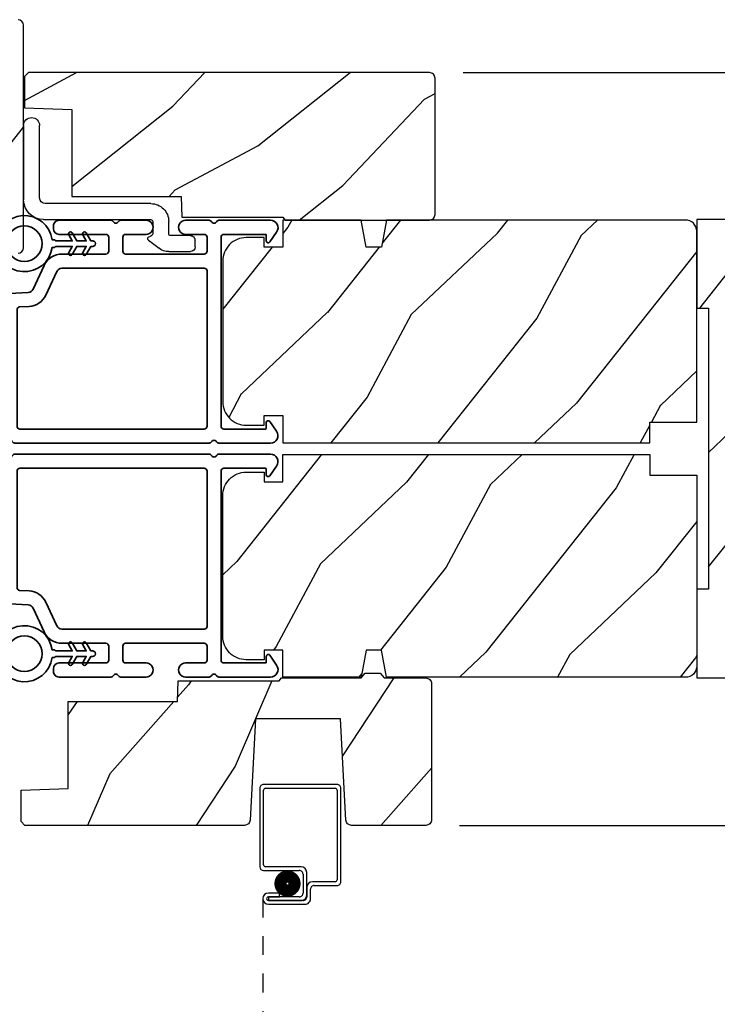
# Model space of a CAD drawing. Extents: x 102 to 238, y -200 to -156.
# Drawn here: x 126 to 130, y -173 to -168 of the extents above; entities that cross this region are included whole.
import ezdxf

# ---------------------------------------------------------------- set-up
doc = ezdxf.new("R2010")
doc.units = 0
doc.header["$LTSCALE"] = 2
doc.header["$MEASUREMENT"] = 0
doc.header["$PDMODE"] = 3
doc.linetypes.add('HIDDEN', pattern=[0.075, 0.05, -0.025])
doc.layers.get('0').update_dxf_attribs({"linetype": 'CONTINUOUS'})
doc.layers.get('DEFPOINTS').update_dxf_attribs({"color": 3, "linetype": 'CONTINUOUS'})
doc.layers.add('Dim', color=7, linetype='CONTINUOUS')
doc.styles.get("Standard").update_dxf_attribs({"font": 'arial.ttf'})
doc.dimstyles.get("Standard").update_dxf_attribs({"dimtxt": 0.24, "dimasz": 0.3, "dimexe": 0.0625, "dimexo": 0.18, "dimgap": 0.09, "dimtad": 0, "dimdec": 4, "dimzin": 0, "dimdsep": 46, "dimlunit": 4, "dimtxsty": 'STANDARD', "dimcen": 0, "dimadec": 5, "dimazin": 0, "dimtfac": 1, "dimtdec": 4, "dimtofl": 0, "dimtmove": 0, "dimatfit": 3, "dimfxl": 1, "dimtolj": 1, "dimtzin": 0, "dimarcsym": 0})
pattern_1 = [(241.8699, (-17.9806, -226.95253), (1.8736867, 3.08047044), [0.5, -4.5]), (231.5651, (-17.31, -226.97085), (-0.4836882, -1.3289269), [1.118034, -1.118034]), (223.4349, (-17.0987, -227.424), (-1.3899984, -1.75154305), [0.632456, -2.529822])]

# ---------------------------------------------------------------- blocks, each defined once
blk = doc.blocks.new('A$C3ADC6B63')
for p, q in [((0.8291, 0.2859), (0.8291, 0.6721)), ((0.9144, 0.6721), (0.9144, 0.2759)), ((0.2358, 0.2558), (0.799, 0.2558)), ((0.1404, 0.0953), (0.1404, 0.1605)), ((0.2257, 0.1605), (0.2257, 0.0942)), ((0.8091, 0.1705), (0.2358, 0.1705)), ((0, 0.0251), (0, 0.0602)), ((0.0251, 0.0853), (0.1304, 0.0853)), ((0.2487, 0.0608), (0.1923, 0.0176)), ((0.1404, 0), (0.0251, 0))]:
    blk.add_line(p, q)
for centre, radius, start, end in [((0.8718, 0.6721), 0.0426, 0, 180), ((0.799, 0.2859), 0.0301, 270.0006, 359.9994), ((0.8091, 0.2759), 0.1053, 270.0001, 0.0001), ((0.2358, 0.1605), 0.0953, 89.9998, 179.9999), ((0.2358, 0.1605), 0.01, 89.9966, 180.0013), ((0.0251, 0.0602), 0.0251, 89.9991, 180.0008), ((0.1304, 0.0953), 0.01, 270.0026, 359.9982), ((0.2358, 0.0942), 0.01, 179.9982, 257.1638), ((0.2257, 0.0502), 0.0351, 47.741, 77.1576), ((0.2426, 0.0687), 0.01, 307.4452, 47.7377), ((0.0251, 0.0251), 0.0251, 180.0015, 269.9986), ((0.1404, 0.0853), 0.0853, 270.0005, 307.4449)]:
    blk.add_arc(centre, radius, start, end)
blk = doc.blocks.new('*D315')
at = {"layer": 'DEFPOINTS', "color": 0, "transparency": 16777216}
for p in [(128.6347, -168.3725), (128.6156, -172.3864), (132.4625, -172.3864)]:
    blk.add_point(p, dxfattribs=at)
at = {"layer": 'Dim', "color": 0, "lineweight": -2, "transparency": 16777216}
for p, q in [((128.8147, -168.3725), (132.525, -168.3725)), ((132.4625, -168.6725), (132.4625, -170.1467)), ((132.4625, -172.0864), (132.4625, -170.6122)), ((128.7956, -172.3864), (132.525, -172.3864))]:
    blk.add_line(p, q, dxfattribs=at)
at = {"layer": 'Dim', "color": 0, "transparency": 16777216}
for points in [[(132.4125, -168.6725), (132.5125, -168.6725), (132.4625, -168.3725)], [(132.4125, -172.0864), (132.5125, -172.0864), (132.4625, -172.3864)]]:
    blk.add_solid(points, dxfattribs=at)
at = {"layer": 'Dim', "color": 0, "transparency": 16777216, "insert": (132.4625, -170.3795), "char_height": 0.24, "attachment_point": 5, "rotation": 90}
blk.add_mtext('\\A1;4"', dxfattribs=at)
blk = doc.blocks.new('A$C2AB13BA6')
for p, q in [((0, 2.5317), (0, 2.1127)), ((0.412, 2.5517), (0.02, 2.5517)), ((0.02, 2.1227), (0.02, 2.5217)), ((0.03, 2.5317), (0.402, 2.5317)), ((0.412, 2.5217), (0.412, 2.0427)), ((0.432, 2.0327), (0.432, 2.5317)), ((0.22, 2.1127), (0.03, 2.1127)), ((0.02, 2.0927), (0.21, 2.0927)), ((0.23, 2.0727), (0.23, 1.9728)), ((0.25, 1.9628), (0.25, 2.0827)), ((0.2501, 2.0027), (0.2501, 1.9527)), ((0.402, 2.0327), (0.2801, 2.0327)), ((0.2901, 2.0127), (0.412, 2.0127)), ((0.105, 1.9729), (0.0451, 1.9729)), ((0.0451, 1.9529), (0.105, 1.9529)), ((0.0451, 1.9528), (0.0451, 1.9328)), ((0.21, 1.9528), (0.0451, 1.9528)), ((0.105, 1.9529), (0.105, 1.9729)), ((0.2701, 1.9427), (0.2701, 1.9927)), ((0.0451, 1.9328), (0.22, 1.9328)), ((0.2301, 1.9327), (0.0451, 1.9327)), ((0.0451, 1.9127), (0.2401, 1.9127))]:
    blk.add_line(p, q)
at = {"linetype": 'HIDDEN'}
blk.add_line((0.015, 1.9428), (0.015, 0), dxfattribs=at)
at = {"const_width": 0.065}
blk.add_lwpolyline([(0.1097, 2.0231, -1), (0.1847, 2.0231, -1)], format="xyb", close=True, dxfattribs=at)
for centre, radius, start, end in [((0.02, 2.5317), 0.02, 89.9996, 180), ((0.03, 2.5217), 0.01, 90.003, 180), ((0.402, 2.5217), 0.01, 0, 89.9969), ((0.412, 2.5317), 0.02, 0, 90.0002), ((0.02, 2.1127), 0.02, 180, 269.997), ((0.03, 2.1227), 0.01, 180, 270.0037), ((0.22, 2.0827), 0.03, 0, 89.9992), ((0.21, 2.0727), 0.02, 0, 90.0002), ((0.2801, 2.0027), 0.03, 90.0009, 180), ((0.2901, 1.9927), 0.02, 89.9998, 180), ((0.402, 2.0427), 0.01, 269.9964, 0), ((0.412, 2.0327), 0.02, 269.9998, 0), ((0.0451, 1.9428), 0.0301, 90, 270), ((0.0451, 1.9428), 0.0101, 89.9999, 270.0001), ((0.21, 1.9728), 0.02, 269.9998, 0), ((0.22, 1.9628), 0.03, 269.9986, 0), ((0.2301, 1.9527), 0.02, 269.9998, 0), ((0.2401, 1.9427), 0.03, 269.9986, 0)]:
    blk.add_arc(centre, radius, start, end)
blk = doc.blocks.new('A$C3b698112')
at = {"color": 7, "linetype": 'Continuous', "lineweight": 35}
blk.add_lwpolyline([(0.3138, 0.1319), (0.3153, 0.1337, -0.22177), (0.3191, 0.1355), (0.4058, 0.1355), (0.3871, 0.1032, 1.000044), (0.4053, 0.0927), (0.43, 0.1355), (0.4808, 0.1355), (0.4621, 0.1032, 1.000044), (0.4803, 0.0927), (0.505, 0.1355), (0.5155, 0.1355, 1.000008), (0.5155, 0.1645), (0.505, 0.1645), (0.4803, 0.2072, 1.000044), (0.4621, 0.1967), (0.4808, 0.1645), (0.43, 0.1645), (0.4053, 0.2072, 1.000044), (0.3871, 0.1967), (0.4058, 0.1645), (0.3191, 0.1645, -0.22177), (0.3153, 0.1663), (0.3138, 0.1681, 0.221778), (0.31, 0.1698), (0.2987, 0.1698, 15.051205), (0.2987, 0.1302), (0.31, 0.1302, 0.221778)], format="xyb", close=True, dxfattribs=at)
blk.add_circle((0.15, 0.15), 0.095, dxfattribs=at)
blk = doc.blocks.new('A$Ce439cf9e')
at = {"color": 7, "linetype": 'Continuous', "lineweight": 35}
for points in [[(0.2243, 0.055), (0.2243, 0.15, 0.414217), (0.2093, 0.165), (0.1343, 0.165, 0.414214), (0.1193, 0.15), (0.1193, 0.12, -0.767322), (0.0633, 0.105), (0.0027, 0.21, -0.577345), (0.02, 0.24), (0.2093, 0.24, 0.414217), (0.2243, 0.255), (0.2243, 0.35, 0.414217), (0.2093, 0.365), (0.1293, 0.365, -0.414211), (0.0443, 0.45), (0.0443, 0.475, -0.414203), (0.0843, 0.515), (0.0893, 0.515, -0.414206), (0.1193, 0.485), (0.1193, 0.455, 0.414214), (0.1343, 0.44), (0.2093, 0.44, 0.414217), (0.2243, 0.455), (0.2243, 0.505, -0.414198), (0.2343, 0.515), (0.2383, 0.515, -0.140562), (0.2542, 0.5104), (0.2922, 0.4867, -0.258606), (0.2993, 0.4739), (0.2993, 0.455, 0.414207), (0.3143, 0.44), (0.3993, 0.44, 0.414214), (0.4143, 0.455), (0.4143, 0.4739, -0.258588), (0.4213, 0.4867), (0.4594, 0.5104, -0.140562), (0.4753, 0.515), (0.7443, 0.515, 0.414222), (0.7943, 0.565), (0.7943, 0.71, -0.398127), (0.8747, 0.7949), (1.3051, 0.8187, 0.276546), (1.3307, 0.836), (1.3896, 0.9624, -0.291473), (1.4848, 1.023), (1.7198, 1.023, 0.414242), (1.7348, 1.038), (1.7348, 1.113, 0.414203), (1.7198, 1.128), (1.4698, 1.128, -0.414208), (1.4398, 1.158), (1.4398, 1.173, -0.414227), (1.4698, 1.203), (1.7463, 1.203, -0.267976), (1.7593, 1.1955, 0.57734), (1.7853, 1.1955, -0.267976), (1.7983, 1.203), (1.9338, 1.203, -1.000003), (1.9338, 1.128), (1.8248, 1.128, 0.414203), (1.8098, 1.113), (1.8098, 1.038, 0.414242), (1.8248, 1.023), (2.2438, 1.023, 0.414241), (2.2588, 1.038), (2.2588, 1.113, 0.414202), (2.2438, 1.128), (2.1443, 1.128, -1.000003), (2.1443, 1.203), (2.2703, 1.203, -0.267978), (2.2833, 1.1955, 0.577339), (2.3093, 1.1955, -0.267978), (2.3223, 1.203), (2.5975, 1.203, -0.606819), (2.6303, 1.1401), (2.5933, 1.0873, -0.733246), (2.5751, 1.093), (2.5751, 1.123, 0.414248), (2.5701, 1.128), (2.3488, 1.128, 0.414201), (2.3338, 1.113), (2.3338, 0.105, 0.414213), (2.3488, 0.09), (2.5698, 0.09, 0.414132), (2.5748, 0.095), (2.5748, 0.125, -0.733247), (2.593, 0.1307), (2.6299, 0.0779, -0.606817), (2.5972, 0.015), (2.3223, 0.015, -0.267911), (2.3093, 0.0225, 0.577339), (2.2833, 0.0225, -0.26791), (2.2703, 0.015), (1.2338, 0.015, -0.267909), (1.2208, 0.0225, 0.57734), (1.1948, 0.0225, -0.267913), (1.1818, 0.015), (0.8311, 0.015, -0.414206), (0.8113, 0.0348), (0.8113, 0.04, 0.414217), (0.7963, 0.055), (0.6813, 0.055, -0.414244), (0.6663, 0.07), (0.6663, 0.0718), (0.6811, 0.0867), (0.6663, 0.1015), (0.6811, 0.1164), (0.6663, 0.1312), (0.6811, 0.1461), (0.6663, 0.1609), (0.6811, 0.1758), (0.6663, 0.1906), (0.6811, 0.2055), (0.6663, 0.2203), (0.6811, 0.2351), (0.6663, 0.25), (0.6663, 0.305), (0.5863, 0.305), (0.5863, 0.25), (0.5714, 0.2351), (0.5863, 0.2203), (0.5714, 0.2055), (0.5863, 0.1906), (0.5714, 0.1758), (0.5863, 0.1609), (0.5714, 0.1461), (0.5863, 0.1312), (0.5714, 0.1164), (0.5863, 0.1015), (0.5714, 0.0867), (0.5863, 0.0718), (0.5863, 0.07, -0.414244), (0.5713, 0.055), (0.2243, 0.055, 0)], [(2.2438, 0.948, -0.414202), (2.2588, 0.933), (2.2588, 0.105, -0.414213), (2.2438, 0.09), (1.2603, 0.09, -0.414212), (1.2453, 0.105), (1.2453, 0.7261, -0.398117), (1.2594, 0.7411), (1.3093, 0.7438, 0.276548), (1.3986, 0.8043), (1.4576, 0.9307, -0.291483), (1.4848, 0.948), (2.2438, 0.948)], [(0.2993, 0.135), (0.2993, 0.16, -0.414234), (0.3143, 0.175), (0.4043, 0.175, 0.41421), (0.4693, 0.24), (0.4693, 0.4199, -0.258596), (0.4763, 0.4326), (0.4845, 0.4377, -0.140599), (0.4925, 0.44), (0.6613, 0.44, -0.414195), (0.6763, 0.425), (0.6763, 0.385, -0.414234), (0.6613, 0.37), (0.5863, 0.37, 0.41421), (0.5213, 0.305), (0.5213, 0.135, -0.414217), (0.5063, 0.12), (0.3143, 0.12, -0.414207), (0.2993, 0.135)], [(0.4143, 0.35), (0.4143, 0.245, -0.414214), (0.3993, 0.23), (0.3143, 0.23, -0.414207), (0.2993, 0.245), (0.2993, 0.35, -0.414207), (0.3143, 0.365), (0.3993, 0.365, -0.414214), (0.4143, 0.35)]]:
    blk.add_lwpolyline(points, format="xyb", dxfattribs=at)
blk.add_lwpolyline([(1.1544, 0.7353, -0.430499), (1.1703, 0.7203), (1.1703, 0.105, -0.414217), (1.1553, 0.09), (0.8713, 0.09, 0.414226), (0.8413, 0.12), (0.7463, 0.12, -0.414217), (0.7313, 0.135), (0.7313, 0.425, -0.410198), (0.7461, 0.44, 0.410178), (0.8693, 0.565), (0.8693, 0.7053, -0.398129), (0.8835, 0.7203)], format="xyb", close=True, dxfattribs=at)
at = {"xscale": -1, "rotation": 180}
blk.add_blockref('A$C3b698112', (1.1342, 1.2286), dxfattribs=at)

msp = doc.modelspace()

# ---------------------------------------------------------------- hatches: boundary and pattern name
h = msp.add_hatch()
h.set_pattern_fill('WOOD2', color=256, angle=205, style=0)
h.set_pattern_definition([(61.8699, (-17.8604, -229.09573), (-1.8736867, -3.08047044), [0.5, -4.5]), (51.5651, (-18.53097, -229.0774), (0.4836882, 1.3289269), [1.118034, -1.118034]), (43.4349, (-18.74228, -228.62426), (1.3899984, 1.75154305), [0.632456, -2.529822])])
edge = h.paths.add_edge_path()
edge.add_line((124.89519, -169.45741), (124.95359, -169.45741))
edge.add_arc((124.95359, -169.42741), 0.03, 270.00036, 357.99907)
edge.add_line((124.98357, -169.42846), (124.98519, -169.38206))
edge.add_arc((124.99519, -169.38241), 0.01, 89.99986, 177.99669, ccw=False)
edge.add_line((124.99519, -169.37241), (125.02419, -169.37241))
edge.add_arc((125.02419, -169.36241), 0.01, 270.0068, 359.9932)
edge.add_line((125.03419, -169.36241), (125.03419, -169.23741))
edge.add_arc((125.04419, -169.23741), 0.01, 89.997, 180.00468, ccw=False)
edge.add_line((125.04419, -169.22741), (125.10219, -169.22741))
edge.add_arc((125.10219, -169.23741), 0.01, -0.00468, 90.00468, ccw=False)
edge.add_line((125.11219, -169.23741), (125.11219, -169.51041))
edge.add_arc((125.12219, -169.51041), 0.01, 180.0068, 269.99152)
edge.add_line((125.12219, -169.52041), (125.29141, -169.52041))
edge.add_arc((125.29141, -169.51041), 0.01, 269.99909, 358.00527)
edge.add_line((125.30141, -169.51076), (125.30719, -169.34506))
edge.add_arc((125.31719, -169.34541), 0.01, 89.99909, 178.00527, ccw=False)
edge.add_line((125.31719, -169.33541), (125.47401, -169.33541))
edge.add_arc((125.47402, -169.27544), 0.05997, 269.99353, 285.52578)
edge.add_line((125.49007, -169.33322), (125.55613, -169.31487))
edge.add_arc((125.57219, -169.37267), 0.05999, 74.4724, 105.5276, ccw=False)
edge.add_line((125.58825, -169.31487), (125.65431, -169.33322))
edge.add_arc((125.67036, -169.27544), 0.05997, 254.47422, 270.00647)
edge.add_line((125.67037, -169.33541), (125.6969, -169.33541))
edge.add_arc((125.6969, -169.27543), 0.05998, 269.99808, 285.50334)
edge.add_line((125.71294, -169.33323), (125.77915, -169.31486))
edge.add_arc((125.79519, -169.37268), 0.06, 74.49865, 105.50135, ccw=False)
edge.add_line((125.81122, -169.31486), (125.87744, -169.33323))
edge.add_arc((125.89347, -169.27543), 0.05998, 254.49666, 270)
edge.add_line((125.89347, -169.33541), (126.44019, -169.33541))
edge.add_arc((126.44019, -169.30541), 0.03, 270.0005, 359.99837)
edge.add_line((126.47019, -169.30541), (126.47019, -168.12041))
edge.add_arc((126.44019, -168.12041), 0.03, 0.0005, 89.9995)
edge.add_line((126.44019, -168.09041), (125.15419, -168.09041))
edge.add_arc((125.15419, -168.12041), 0.03, 90.00122, 179.99878)
edge.add_line((125.12419, -168.12041), (125.12419, -168.32183))
edge.add_line((125.12419, -168.32183), (125.36719, -168.37793))
edge.add_line((125.36719, -168.37793), (125.34964, -168.45393))
edge.add_line((125.34964, -168.45393), (125.05719, -168.38641))
edge.add_line((125.05719, -168.38641), (124.87966, -168.43398))
edge.add_arc((124.89519, -168.49193), 0.06, 104.99929, 180.00124)
edge.add_line((124.83519, -168.49193), (124.83519, -169.39741))
edge.add_arc((124.89519, -169.39741), 0.06, 180.00027, 269.99973)
h = msp.add_hatch()
h.set_pattern_fill('WOOD2', color=256, angle=115, style=0)
h.set_pattern_definition([(28.1301, (33.0115, -91.94171), (-3.08047044, -1.8736867), [0.5, -4.5]), (38.4349, (33.0298, -92.6123), (1.3289269, 0.4836882), [1.118034, -1.118034]), (46.5651, (33.48297, -92.8236), (1.75154305, 1.3899984), [0.632456, -2.529822])])
edge = h.paths.add_edge_path()
edge.add_line((127.86468, -169.15852), (128.63468, -169.15852))
edge.add_arc((128.63468, -169.12852), 0.03, 270, 360)
edge.add_line((128.66468, -169.12852), (128.66468, -168.40252))
edge.add_arc((128.63468, -168.40252), 0.03, 0, 90)
edge.add_line((128.63468, -168.37252), (126.49568, -168.37252))
edge.add_line((126.49568, -168.37252), (126.47568, -168.39252))
edge.add_line((126.47568, -168.39252), (126.47568, -168.56052))
edge.add_line((126.47568, -168.56052), (126.72768, -168.56932))
edge.add_line((126.72768, -168.56932), (126.72768, -169.03352))
edge.add_line((126.72768, -169.03352), (127.30968, -169.03352))
edge.add_line((127.30968, -169.03352), (127.31368, -169.14352))
edge.add_line((127.31368, -169.14352), (127.85209, -169.14352))
edge.add_line((127.85209, -169.14352), (127.86468, -169.15852))
h = msp.add_hatch()
h.set_pattern_fill('WOOD2', color=256, angle=25, style=0)
h.set_pattern_definition(pattern_1)
edge = h.paths.add_edge_path()
edge.add_line((129.81029, -170.23652), (130.06029, -170.23652))
edge.add_line((130.06029, -170.23652), (130.06029, -169.21852))
edge.add_arc((130.00029, -169.21852), 0.06, 0, 90)
edge.add_line((130.00029, -169.15852), (128.40509, -169.15852))
edge.add_line((128.40509, -169.15852), (128.37952, -169.30352))
edge.add_line((128.37952, -169.30352), (128.29686, -169.30352))
edge.add_line((128.29686, -169.30352), (128.27129, -169.15852))
edge.add_line((128.27129, -169.15852), (127.85329, -169.15852))
edge.add_line((127.85329, -169.15852), (127.85329, -169.30352))
edge.add_line((127.85329, -169.30352), (127.75329, -169.30352))
edge.add_line((127.75329, -169.30352), (127.75329, -169.25252))
edge.add_line((127.75329, -169.25252), (127.65729, -169.25252))
edge.add_arc((127.65729, -169.37752), 0.125, 90, 180)
edge.add_line((127.53229, -169.37752), (127.53229, -170.12752))
edge.add_arc((127.65729, -170.12752), 0.125, 180, 270)
edge.add_line((127.65729, -170.25252), (127.75329, -170.25252))
edge.add_line((127.75329, -170.25252), (127.75329, -170.20152))
edge.add_line((127.75329, -170.20152), (127.85329, -170.20152))
edge.add_line((127.85329, -170.20152), (127.85329, -170.34652))
edge.add_line((127.85329, -170.34652), (129.81029, -170.34652))
edge.add_line((129.81029, -170.34652), (129.81029, -170.23652))
h = msp.add_hatch()
h.set_pattern_fill('WOOD2', color=256, angle=205, style=0, pattern_type=2)
h.set_pattern_definition([(61.8699, (58.39824, -179.51883), (-1.8736867, -3.08047044), [0.5, -4.5]), (51.5651, (57.72767, -179.5005), (0.4836882, 1.328927), [1.118034, -1.118034]), (43.4349, (57.51636, -179.04736), (1.3899984, 1.751543), [0.632456, -2.529822])])
edge = h.paths.add_edge_path()
edge.add_line((130.06029, -169.15527), (130.06029, -169.62827))
edge.add_line((130.06029, -169.62827), (130.12329, -169.62827))
edge.add_line((130.12329, -169.62827), (130.12329, -171.12727))
edge.add_line((130.12329, -171.12727), (130.06029, -171.12727))
edge.add_line((130.06029, -171.12727), (130.06029, -171.60027))
edge.add_line((130.06029, -171.60027), (130.28029, -171.60027))
edge.add_arc((130.28029, -171.57027), 0.03, 270, 360)
edge.add_line((130.31029, -171.57027), (130.31029, -169.18527))
edge.add_arc((130.28029, -169.18527), 0.03, 0, 90)
edge.add_line((130.28029, -169.15527), (130.06029, -169.15527))
h = msp.add_hatch()
h.set_pattern_fill('WOOD2', color=256, angle=25, style=0)
h.set_pattern_definition(pattern_1)
edge = h.paths.add_edge_path()
edge.add_line((129.81029, -170.51902), (130.06029, -170.51902))
edge.add_line((130.06029, -170.51902), (130.06029, -171.53702))
edge.add_arc((130.00029, -171.53702), 0.06, 270, 360, ccw=False)
edge.add_line((130.00029, -171.59702), (128.40509, -171.59702))
edge.add_line((128.40509, -171.59702), (128.37952, -171.45202))
edge.add_line((128.37952, -171.45202), (128.29686, -171.45202))
edge.add_line((128.29686, -171.45202), (128.27129, -171.59702))
edge.add_line((128.27129, -171.59702), (127.85329, -171.59702))
edge.add_line((127.85329, -171.59702), (127.85329, -171.45202))
edge.add_line((127.85329, -171.45202), (127.75329, -171.45202))
edge.add_line((127.75329, -171.45202), (127.75329, -171.50302))
edge.add_line((127.75329, -171.50302), (127.65729, -171.50302))
edge.add_arc((127.65729, -171.37802), 0.125, 180, 270, ccw=False)
edge.add_line((127.53229, -171.37802), (127.53229, -170.62802))
edge.add_arc((127.65729, -170.62802), 0.125, 90, 180, ccw=False)
edge.add_line((127.65729, -170.50302), (127.75329, -170.50302))
edge.add_line((127.75329, -170.50302), (127.75329, -170.55402))
edge.add_line((127.75329, -170.55402), (127.85329, -170.55402))
edge.add_line((127.85329, -170.55402), (127.85329, -170.40902))
edge.add_line((127.85329, -170.40902), (129.81029, -170.40902))
edge.add_line((129.81029, -170.40902), (129.81029, -170.51902))
h = msp.add_hatch()
h.set_pattern_fill('WOOD2', color=256, angle=30)
h.set_pattern_definition([(246.8699, (-18.07409, -226.96186), (1.59807608, 3.23205087), [0.5, -4.5]), (236.5651, (-17.40447, -226.92167), (-0.366024, -1.3660261), [1.118034, -1.118034]), (228.4349, (-17.15447, -227.35468), (-1.232052, -1.86602424), [0.632456, -2.529822])])
h.paths.add_polyline_path([(127.7066, -171.81843), (128.1606, -171.81843), (128.18887, -172.358, 0.3989595), (128.21883, -172.38643), (128.6156, -172.38643, 0.4142136), (128.6456, -172.35643), (128.6456, -171.63043, 0.4142136), (128.6156, -171.60043), (128.3926, -171.60043), (128.37162, -171.57543), (128.29157, -171.57543), (128.2706, -171.60043), (127.8456, -171.60043), (127.83297, -171.61547), (127.2946, -171.61547), (127.29076, -171.72547), (126.7086, -171.72547), (126.7086, -172.18967), (126.4566, -172.19847), (126.4566, -172.36641), (126.47666, -172.38647), (127.64836, -172.38647, 0.3989595), (127.67832, -172.35804)])

# ---------------------------------------------------------------- linework, layer by layer
msp.add_lwpolyline([(126.44019, -169.33541, 0.4142027), (126.47019, -169.30541), (126.47019, -168.12041, 0.4142084), (126.44019, -168.09041)], format="xyb")
for points in [[(127.86468, -169.15852), (128.63468, -169.15852, 0.4142136), (128.66468, -169.12852), (128.66468, -168.40252, 0.4142136), (128.63468, -168.37252), (126.49568, -168.37252), (126.47568, -168.39252), (126.47568, -168.56052), (126.72768, -168.56932), (126.72768, -169.03352), (127.30968, -169.03352), (127.31368, -169.14352), (127.85209, -169.14352)], [(129.81029, -170.23652), (130.06029, -170.23652), (130.06029, -169.21852, 0.4142136), (130.00029, -169.15852), (128.40509, -169.15852), (128.37952, -169.30352), (128.29686, -169.30352), (128.27129, -169.15852), (127.85329, -169.15852), (127.85329, -169.30352), (127.75329, -169.30352), (127.75329, -169.25252), (127.65729, -169.25252, 0.4142136), (127.53229, -169.37752), (127.53229, -170.12752, 0.4142136), (127.65729, -170.25252), (127.75329, -170.25252), (127.75329, -170.20152), (127.85329, -170.20152), (127.85329, -170.34652), (129.81029, -170.34652)], [(130.06029, -169.15527), (130.06029, -169.62827), (130.12329, -169.62827), (130.12329, -171.12727), (130.06029, -171.12727), (130.06029, -171.60027), (130.28029, -171.60027, 0.4142136), (130.31029, -171.57027), (130.31029, -169.18527, 0.4142136), (130.28029, -169.15527)], [(129.81029, -170.51902), (130.06029, -170.51902), (130.06029, -171.53702, -0.4142136), (130.00029, -171.59702), (128.40509, -171.59702), (128.37952, -171.45202), (128.29686, -171.45202), (128.27129, -171.59702), (127.85329, -171.59702), (127.85329, -171.45202), (127.75329, -171.45202), (127.75329, -171.50302), (127.65729, -171.50302, -0.4142136), (127.53229, -171.37802), (127.53229, -170.62802, -0.4142136), (127.65729, -170.50302), (127.75329, -170.50302), (127.75329, -170.55402), (127.85329, -170.55402), (127.85329, -170.40902), (129.81029, -170.40902)], [(128.29157, -171.57543), (128.37162, -171.57543), (128.3926, -171.60043), (128.6156, -171.60043, -0.4142136), (128.6456, -171.63043), (128.6456, -172.35643, -0.4142136), (128.6156, -172.38643), (128.21883, -172.38643, -0.3989595), (128.18887, -172.358), (128.1606, -171.81843), (127.7066, -171.81843), (127.67832, -172.35804, -0.3989595), (127.64836, -172.38647), (126.47666, -172.38647), (126.4566, -172.36641), (126.4566, -172.19847), (126.7086, -172.18967), (126.7086, -171.72547), (127.29076, -171.72547), (127.2946, -171.61547), (127.83297, -171.61547), (127.8456, -171.60043), (128.2706, -171.60043)]]:
    msp.add_lwpolyline(points, format="xyb", close=True)

# ---------------------------------------------------------------- block references
at = {"xscale": -1}
msp.add_blockref('A$C3ADC6B63', (127.38461, -169.32694), dxfattribs=at)
for name, p in [('A$Ce439cf9e', (125.18956, -170.36308)), ('A$C2AB13BA6', (127.73044, -174.71999))]:
    msp.add_blockref(name, p)
at = {"xscale": -1, "rotation": 180}
msp.add_blockref('A$Ce439cf9e', (125.18956, -170.39246), dxfattribs=at)

# ---------------------------------------------------------------- dimensions: what is measured, and where the dimension line sits
at = {"layer": 'Dim'}
dim = msp.add_linear_dim(base=(132.46249, -172.38643), p1=(128.63468, -168.37252), p2=(128.6156, -172.38643), angle=90, dimstyle='STANDARD', override={"dimpost": '\\X'}, dxfattribs=at)
dim.commit()
dim.dimension.update_dxf_attribs({"geometry": '*D315', "text_midpoint": (132.46249, -170.37947)})

doc.saveas('drawing.dxf')
